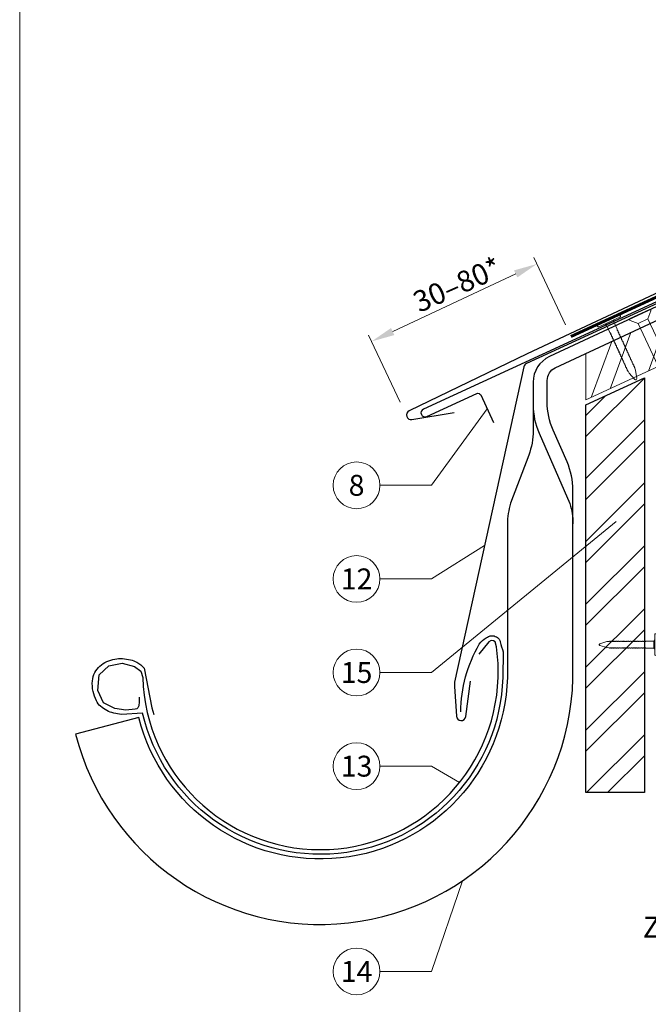
# Model space of a CAD drawing. Units: millimetres. Extents: x -19674 to 49424, y 0 to 4832.
# Drawn here: x 17700 to 17969, y 369 to 790 of the extents above; entities that cross this region are included whole.
import ezdxf
from ezdxf.enums import TextEntityAlignment as Align

# ---------------------------------------------------------------- set-up
doc = ezdxf.new("R2010")
doc.units = ezdxf.units.MM
doc.linetypes.add('GESTRICHELT', pattern=[0.75, 0.5, -0.25])
doc.linetypes.add('Trennlage', pattern=[30, 12, -18])
doc.layers.get('Defpoints').update_dxf_attribs({"lineweight": 5})
for name, color, linetype, lineweight, true_color in [('01_PREFA-Dachprodukt', 12, 'Continuous', 25, 0xe1000f), ('02_Nägel', 11, 'Continuous', 15, 0xff7f7f), ('02_Saumstreifen', 11, 'Continuous', 25, 0xff7f7f), ('02_Zubehör_sonstiges', 11, 'Continuous', 25, 0xff7f7f), ('04_Trennlage', 251, 'Continuous', 25, 0x505f69), ('04_Trennlage_Linie', 251, 'Continuous', 0, 0x505f69), ('06_Holz', 252, 'Continuous', 15, 0x8296a0), ('06_Holzschfraffur', 254, 'Continuous', 13, 0xdce6eb), ('08_Bemassung', 251, 'Continuous', 5, 0x505f69), ('10_Blattrahmen', 18, 'Continuous', 20, 0x000000), ('99_Text_3_DE', 251, 'Continuous', 5, 0x505f69)]:
    doc.layers.add(name, color=color, linetype=linetype, lineweight=lineweight, true_color=true_color)
doc.styles.add('PREFA_Standard', font='arial.ttf', dxfattribs={"height": 20})
doc.dimstyles.new('STANDARD_PREFA', dxfattribs={"dimtxt": 10, "dimasz": 30, "dimexe": 15, "dimexo": 15, "dimgap": 8, "dimtad": 1, "dimdec": 0, "dimzin": 0, "dimdsep": 46, "dimtxsty": 'PREFA_Standard', "dimcen": 0.09, "dimclrd": 256, "dimclre": 256, "dimclrt": 256, "dimadec": 0, "dimazin": 0, "dimtfac": 1, "dimtdec": 0, "dimtofl": 0, "dimtmove": 0, "dimatfit": 3, "dimfxl": 1, "dimtolj": 1, "dimtzin": 0, "dimlwd": -1, "dimlwe": -1, "dimarcsym": 0})

# ---------------------------------------------------------------- blocks, each defined once
blk = doc.blocks.new('A$C4F181475')
for p, q in [((-5.08, 0), (5.08, 0)), ((-2.6, -3.7), (-5.43, -0.85)), ((-2.6, -3.7), (-2.6, -72.65)), ((-2.6, -3.7), (2.6, -3.7)), ((2.6, -3.7), (5.43, -0.85)), ((2.6, -3.7), (2.6, -72.65)), ((0, -80.15), (-2.6, -72.65)), ((2.6, -72.65), (0, -80.15)), ((0, -75.14), (0, -80.15))]:
    blk.add_line(p, q)
for centre, start, end in [((-5.08, -0.5), 90, 224.8659), ((5.08, -0.5), 315.1341, 90)]:
    blk.add_arc(centre, 0.5, start, end)
for points in [[(-2.6, -72.65), (-2.29, -72.72), (-1.41, -72.91), (-0.13, -73.7), (-0.04, -74.73), (0, -75.14)], [(2.6, -72.65), (2.29, -72.72), (1.41, -72.91), (0.13, -73.7), (0.04, -74.73), (0, -75.14)]]:
    blk.add_open_spline(points, degree=3, knots=[0, 0, 0, 0, 0.965833, 2.745182, 3.933468, 3.933468, 3.933468, 3.933468])
blk = doc.blocks.new('A$C4BAB4951')
for p, q in [((0, -4.3), (0, 4.3)), ((0.7, -4.3), (0.7, 4.3)), ((-23.67, -0.01), (-23.67, 0.01)), ((-23.39, 0.39), (-20.4, 1.28)), ((-20.32, 1.29), (-19.6, 1.35)), ((-3.67, 1.5), (-0.4, 1.5)), ((-0.4, 1.5), (0, 2)), ((-0.4, -1.5), (-0.4, 1.5)), ((-23.39, -0.39), (-20.4, -1.28)), ((-20.32, -1.29), (-19.6, -1.35)), ((-3.67, -1.5), (-0.4, -1.5)), ((-0.4, -1.5), (0, -2))]:
    blk.add_line(p, q)
at = {"extrusion": (0, 0, -1)}
for centre, radius, start, end in [((-0.35, 4.3), 0.35, 0, 180), ((23.27, 0.01), 0.4, 360, 73.5064), ((20.28, 0.9), 0.4, 73.5064, 85.188), ((19.6, 1.91), 0.553, 244.5196, 270), ((18.58, -0.22), 1.8, 64.5196, 71.6711), ((19.1, 1.33), 0.17, 71.6711, 153.7368), ((18.86, 1.45), 0.0923, 267.8027, 333.7368), ((18.86, 1.91), 0.552, 244.5057, 269.6735), ((17.85, -0.22), 1.8, 64.5196, 71.6711), ((18.36, 1.33), 0.17, 71.6711, 153.7368), ((18.13, 1.45), 0.0923, 267.8027, 333.7368), ((18.13, 1.91), 0.551, 244.4964, 269.3324), ((17.12, -0.22), 1.8, 64.5196, 71.6711), ((17.63, 1.33), 0.17, 71.6711, 153.7368), ((17.39, 1.45), 0.0923, 267.8027, 333.7368), ((17.39, 1.91), 0.552, 244.5062, 269.673), ((16.38, -0.22), 1.8, 64.5196, 71.6711), ((16.89, 1.33), 0.17, 71.6711, 153.7368), ((16.66, 1.45), 0.0923, 267.8027, 333.7368), ((16.66, 1.91), 0.551, 244.4964, 269.3324), ((15.65, -0.22), 1.8, 64.5196, 71.6711), ((16.16, 1.33), 0.17, 71.6711, 153.7368), ((15.93, 1.45), 0.0923, 267.8027, 333.7368), ((15.93, 1.91), 0.552, 244.5057, 269.6735), ((14.91, -0.22), 1.8, 64.5196, 71.6711), ((15.43, 1.33), 0.17, 71.6711, 153.7368), ((15.19, 1.45), 0.0923, 267.8027, 333.7368), ((15.19, 1.91), 0.551, 244.4964, 269.3324), ((14.18, -0.22), 1.8, 64.5196, 71.6711), ((14.69, 1.33), 0.17, 71.6711, 153.7368), ((14.46, 1.45), 0.0923, 267.8027, 333.7368), ((14.46, 1.91), 0.552, 244.5057, 269.6735), ((13.45, -0.22), 1.8, 64.5196, 71.6711), ((13.96, 1.33), 0.17, 71.6711, 153.7368), ((13.72, 1.45), 0.0923, 267.8027, 333.7368), ((13.73, 1.91), 0.551, 244.4964, 269.3324), ((12.71, -0.22), 1.8, 64.5196, 71.6711), ((13.23, 1.33), 0.17, 71.6711, 153.7368), ((12.99, 1.45), 0.0923, 267.8027, 333.7368), ((12.99, 1.91), 0.552, 244.5057, 269.6735), ((11.98, -0.22), 1.8, 64.5196, 71.6711), ((12.49, 1.33), 0.17, 71.6711, 153.7368), ((12.26, 1.45), 0.0923, 267.8027, 333.7368), ((12.25, 1.92), 0.57, 244.7073, 270.3706), ((11.23, -0.22), 1.8, 64.5196, 71.6711), ((11.74, 1.33), 0.17, 71.6711, 153.7368), ((11.51, 1.45), 0.0923, 267.8027, 333.7368), ((11.51, 1.91), 0.551, 244.4964, 269.3324), ((10.5, -0.22), 1.8, 64.5196, 71.6711), ((11.01, 1.33), 0.17, 71.6711, 153.7368), ((10.78, 1.45), 0.0923, 267.8027, 333.7368), ((10.78, 1.91), 0.552, 244.5057, 269.6735), ((9.76, -0.22), 1.8, 64.5196, 71.6711), ((10.28, 1.33), 0.17, 71.6711, 153.7368), ((10.04, 1.45), 0.0923, 267.8027, 333.7368), ((10.04, 1.91), 0.551, 244.4964, 269.3324), ((9.03, -0.22), 1.8, 64.5196, 71.6711), ((9.54, 1.33), 0.17, 71.6711, 153.7368), ((9.31, 1.45), 0.0923, 267.8027, 333.7368), ((9.31, 1.91), 0.552, 244.5062, 269.673), ((8.29, -0.22), 1.8, 64.5196, 71.6711), ((8.81, 1.33), 0.17, 71.6711, 153.7368), ((8.57, 1.45), 0.0923, 267.8027, 333.7368), ((8.58, 1.91), 0.551, 244.4984, 269.3304), ((7.56, -0.22), 1.8, 64.5196, 71.6711), ((8.08, 1.33), 0.17, 71.6711, 153.7368), ((7.84, 1.45), 0.0923, 267.8027, 333.7368), ((7.84, 1.91), 0.552, 244.5057, 269.6735), ((6.83, -0.22), 1.8, 64.5196, 71.6711), ((7.34, 1.33), 0.17, 71.6711, 153.7368), ((7.11, 1.45), 0.0923, 267.8027, 333.7368), ((7.11, 1.91), 0.551, 244.4964, 269.3324), ((6.1, -0.22), 1.8, 64.5196, 71.6711), ((6.61, 1.33), 0.17, 71.6711, 153.7368), ((6.37, 1.45), 0.0923, 267.8027, 333.7368), ((6.37, 1.91), 0.552, 244.5057, 269.6735), ((5.36, -0.22), 1.8, 64.5196, 71.6711), ((5.87, 1.33), 0.17, 71.6711, 153.7368), ((5.64, 1.45), 0.0923, 267.8027, 333.7368), ((5.64, 1.91), 0.552, 244.5057, 269.6735), ((4.62, -0.22), 1.8, 64.5196, 71.6711), ((5.14, 1.33), 0.17, 71.6711, 153.7368), ((4.9, 1.45), 0.0923, 267.8027, 333.7368), ((4.91, 1.9), 0.551, 244.4964, 269.3324), ((3.89, -0.22), 1.8, 64.5196, 71.6711), ((4.41, 1.33), 0.17, 71.6711, 153.7368), ((4.17, 1.45), 0.0923, 267.8027, 333.7368), ((4.17, 1.91), 0.552, 244.5057, 269.6735), ((3.16, -0.22), 1.8, 64.5196, 71.6711), ((3.67, 1.33), 0.17, 71.6711, 90), ((23.27, -0.01), 0.4, 286.4936, 0), ((20.28, -0.9), 0.4, 274.812, 286.4936), ((19.6, -1.91), 0.553, 90, 115.4804), ((18.58, 0.22), 1.8, 288.3289, 295.4804), ((19.1, -1.33), 0.17, 206.2632, 288.3289), ((18.86, -1.45), 0.0923, 26.2632, 92.1973), ((18.86, -1.91), 0.552, 90.3265, 115.4943), ((17.85, 0.22), 1.8, 288.3289, 295.4804), ((18.36, -1.33), 0.17, 206.2632, 288.3289), ((18.13, -1.45), 0.0923, 26.2632, 92.1973), ((18.13, -1.91), 0.551, 90.6676, 115.5036), ((17.12, 0.22), 1.8, 288.3289, 295.4804), ((17.63, -1.33), 0.17, 206.2632, 288.3289), ((17.39, -1.45), 0.0923, 26.2632, 92.1973), ((17.39, -1.91), 0.552, 90.327, 115.4938), ((16.38, 0.22), 1.8, 288.3289, 295.4804), ((16.89, -1.33), 0.17, 206.2632, 288.3289), ((16.66, -1.45), 0.0923, 26.2632, 92.1973), ((16.66, -1.91), 0.551, 90.6676, 115.5036), ((15.65, 0.22), 1.8, 288.3289, 295.4804), ((16.16, -1.33), 0.17, 206.2632, 288.3289), ((15.93, -1.45), 0.0923, 26.2632, 92.1973), ((15.93, -1.91), 0.552, 90.3265, 115.4943), ((14.91, 0.22), 1.8, 288.3289, 295.4804), ((15.43, -1.33), 0.17, 206.2632, 288.3289), ((15.19, -1.45), 0.0923, 26.2632, 92.1973), ((15.19, -1.91), 0.551, 90.6676, 115.5036), ((14.18, 0.22), 1.8, 288.3289, 295.4804), ((14.69, -1.33), 0.17, 206.2632, 288.3289), ((14.46, -1.45), 0.0923, 26.2632, 92.1973), ((14.46, -1.91), 0.552, 90.3265, 115.4943), ((13.45, 0.22), 1.8, 288.3289, 295.4804), ((13.96, -1.33), 0.17, 206.2632, 288.3289), ((13.72, -1.45), 0.0923, 26.2632, 92.1973), ((13.73, -1.91), 0.551, 90.6676, 115.5036), ((12.71, 0.22), 1.8, 288.3289, 295.4804), ((13.23, -1.33), 0.17, 206.2632, 288.3289), ((12.99, -1.45), 0.0923, 26.2632, 92.1973), ((12.99, -1.91), 0.552, 90.3265, 115.4943), ((11.98, 0.22), 1.8, 288.3289, 295.4804), ((12.49, -1.33), 0.17, 206.2632, 288.3289), ((12.26, -1.45), 0.0923, 26.2632, 92.1973), ((12.25, -1.92), 0.57, 89.6294, 115.2927), ((11.23, 0.22), 1.8, 288.3289, 295.4804), ((11.74, -1.33), 0.17, 206.2632, 288.3289), ((11.51, -1.45), 0.0923, 26.2632, 92.1973), ((11.51, -1.91), 0.551, 90.6676, 115.5036), ((10.5, 0.22), 1.8, 288.3289, 295.4804), ((11.01, -1.33), 0.17, 206.2632, 288.3289), ((10.78, -1.45), 0.0923, 26.2632, 92.1973), ((10.78, -1.91), 0.552, 90.3265, 115.4943), ((9.76, 0.22), 1.8, 288.3289, 295.4804), ((10.28, -1.33), 0.17, 206.2632, 288.3289), ((10.04, -1.45), 0.0923, 26.2632, 92.1973), ((10.04, -1.91), 0.551, 90.6676, 115.5036), ((9.03, 0.22), 1.8, 288.3289, 295.4804), ((9.54, -1.33), 0.17, 206.2632, 288.3289), ((9.31, -1.45), 0.0923, 26.2632, 92.1973), ((9.31, -1.91), 0.552, 90.327, 115.4938), ((8.29, 0.22), 1.8, 288.3289, 295.4804), ((8.81, -1.33), 0.17, 206.2632, 288.3289), ((8.57, -1.45), 0.0923, 26.2632, 92.1973), ((8.58, -1.91), 0.551, 90.6696, 115.5016), ((7.56, 0.22), 1.8, 288.3289, 295.4804), ((8.08, -1.33), 0.17, 206.2632, 288.3289), ((7.84, -1.45), 0.0923, 26.2632, 92.1973), ((7.84, -1.91), 0.552, 90.3265, 115.4943), ((6.83, 0.22), 1.8, 288.3289, 295.4804), ((7.34, -1.33), 0.17, 206.2632, 288.3289), ((7.11, -1.45), 0.0923, 26.2632, 92.1973), ((7.11, -1.91), 0.551, 90.6676, 115.5036), ((6.1, 0.22), 1.8, 288.3289, 295.4804), ((6.61, -1.33), 0.17, 206.2632, 288.3289), ((6.37, -1.45), 0.0923, 26.2632, 92.1973), ((6.37, -1.91), 0.552, 90.3265, 115.4943), ((5.36, 0.22), 1.8, 288.3289, 295.4804), ((5.87, -1.33), 0.17, 206.2632, 288.3289), ((5.64, -1.45), 0.0923, 26.2632, 92.1973), ((5.64, -1.91), 0.552, 90.3265, 115.4943), ((4.62, 0.22), 1.8, 288.3289, 295.4804), ((5.14, -1.33), 0.17, 206.2632, 288.3289), ((4.9, -1.45), 0.0923, 26.2632, 92.1973), ((4.91, -1.9), 0.551, 90.6676, 115.5036), ((3.89, 0.22), 1.8, 288.3289, 295.4804), ((4.41, -1.33), 0.17, 206.2632, 288.3289), ((4.17, -1.45), 0.0923, 26.2632, 92.1973), ((4.17, -1.91), 0.552, 90.3265, 115.4943), ((3.16, 0.22), 1.8, 288.3289, 295.4804), ((3.67, -1.33), 0.17, 270, 288.3289), ((-0.35, -4.3), 0.35, 180, 360)]:
    blk.add_arc(centre, radius, start, end, dxfattribs=at)
blk = doc.blocks.new('*D260')
at = {"layer": '08_Bemassung', "transparency": 16777216}
for p, q in [((17933.36, 659.36), (17919.92, 688.03)), ((17859.63, 656.46), (17912.13, 681.07)), ((17862.75, 626.26), (17849.31, 654.93))]:
    blk.add_line(p, q, dxfattribs=at)
for points in [[(17911.43, 682.58), (17912.84, 679.56), (17921.19, 685.32)], [(17858.93, 657.97), (17860.34, 654.95), (17850.58, 652.22)]]:
    blk.add_solid(points, dxfattribs=at)
at = {"layer": 'Defpoints', "color": 0, "transparency": 16777216}
for p in [(17921.19, 685.32), (17935.48, 654.83, 0), (17864.87, 621.73)]:
    blk.add_point(p, dxfattribs=at)
blk = doc.blocks.new('A$C33afb37e')
at = {"layer": '10_Blattrahmen'}
blk.add_lwpolyline([(0, -1039.5), (735, -1039.5), (735, 0), (0, 0)], close=True, dxfattribs=at)

msp = doc.modelspace()

# ---------------------------------------------------------------- hatches: boundary and pattern name
at = {"layer": '06_Holzschfraffur'}
h = msp.add_hatch(dxfattribs=at)
h.set_pattern_fill('ANSI32', color=256, scale=2, angle=25)
h.set_pattern_definition([(70, (8480.195, -2816.53), (-17.901144, 6.515484), []), (70, (8488.334, -2812.735), (-17.901144, 6.515484), [])])
edge = h.paths.add_edge_path()
edge.add_line((18090.314, 722.109), (18078.96, 716.824))
edge.add_line((18078.96, 716.824), (18081.237, 711.943))
edge.add_line((18081.237, 711.943), (17940.633, 646.378))
edge.add_line((17940.633, 646.378), (17943.252, 627.741))
edge.add_line((17943.252, 627.741), (18111.804, 705.639))
edge.add_arc((18127.156, 747.926), 44.987, 215.02058, 250.04671, ccw=False)
edge = h.paths.add_edge_path()
edge.add_line((18103.745, 728.36), (18090.314, 722.109))
edge.add_arc((18127.156, 747.926), 44.987, 215.02058, 250.04671)
edge.add_line((18111.804, 705.639), (18113.888, 706.609))
edge.add_line((18113.888, 706.609), (18103.745, 728.36))
h = msp.add_hatch(dxfattribs=at)
h.set_pattern_fill('ANSI32', color=256, scale=1.99651, style=0)
h.set_pattern_definition([(45, (18175.14, -5708.452), (-13.446876, 13.446876), []), (45, (18184.106, -5708.452), (-13.446876, 13.446876), [])])
h.paths.add_polyline_path([(17967.093, 636.633), (17942.137, 625.099), (17942.137, 459.538), (17967.093, 459.538)])

# ---------------------------------------------------------------- linework, layer by layer
at = {"layer": '01_PREFA-Dachprodukt'}
for p, q in [((18206.977, 782.967, 0), (17917.069, 646.909, 0)), ((17917.069, 646.909, 0), (17866.725, 622.623, 0)), ((17867.865, 618.82, 0), (17885.9, 621.926, 0))]:
    msp.add_line(p, q, dxfattribs=at)
at = {"layer": '01_PREFA-Dachprodukt', "linetype": 'Continuous', "lineweight": -3}
msp.add_lwpolyline([(17917.679, 603.612), (17909.95, 583.08, 0.0749812), (17908.618, 574.248), (17908.618, 508.617, -0.8701763), (17751.279, 491.521), (17724.232, 484.463, 0.8710798), (17936.569, 508.224), (17936.569, 588.741, 0.1036237), (17934.051, 600.761), (17928.107, 614.326, -0.1036237), (17925.589, 626.346), (17925.589, 635.54, -0.2914734), (17929.053, 640.978), (18081.237, 711.943), (18078.96, 716.824), (17926.528, 645.744, 0.2914734), (17919.599, 634.868), (17919.599, 614.162, -0.0902512)], format="xyb", close=True, dxfattribs=at)
at = {"layer": '01_PREFA-Dachprodukt', "lineweight": -3}
for points in [[(18020.275, 690.421), (17916.739, 642.744, 0.2336605), (17915.631, 641.36), (17886.018, 506.741, 0.04718), (17885.966, 504.862), (17886.815, 492.129, 0.902292), (17890.792, 491.986), (17892.9, 507.095)], [(17751.368, 500.295), (17751.32, 498.234), (17751.272, 496.557), (17750.792, 495.694), (17750.457, 495.359), (17749.737, 495.167), (17745.71, 494.736), (17741.01, 495.407), (17736.215, 497.898), (17733.674, 503.122), (17734.249, 509.879), (17738.373, 513.665), (17744.127, 514.767), (17749.45, 513.425), (17752.039, 511.317), (17752.886, 508.709, 0.9697639), (17904.626, 508.709), (17904.626, 514.678), (17903.949, 521.714), (17903.378, 523.901), (17902.712, 524.377), (17901.665, 524.472), (17900.619, 523.901), (17896.432, 518.576)]]:
    msp.add_lwpolyline(points, format="xyb", dxfattribs=at)
at = {"layer": '01_PREFA-Dachprodukt', "linetype": 'Continuous', "lineweight": -3}
msp.add_lwpolyline([(17919.599, 625.091, 0.1036237), (17922.117, 613.071), (17935.306, 582.975, -0.0729934), (17936.569, 574.369)], format="xyb", dxfattribs=at)
at = {"layer": '01_PREFA-Dachprodukt'}
msp.add_arc((17867.526, 620.791, 0), 2, 113.61733, 279.77458, dxfattribs=at)
at = {"layer": '02_Saumstreifen', "elevation": 0}
msp.add_lwpolyline([(18013.989, 688.329), (17872.716, 623.351, 1), (17874.179, 620.171), (17895.528, 629.991, -0.4142136), (17897.186, 629.378), (17902.619, 617.567)], format="xyb", dxfattribs=at)
at = {"layer": '02_Zubehör_sonstiges', "lineweight": -3}
msp.add_lwpolyline([(17888.654, 494, -0.126579), (17896.548, 522.943, -0.092779), (17899.602, 525.619, -0.008851), (17900.583, 526.177, -0.06923), (17901.224, 526.419, -0.078464), (17902.346, 526.493, -0.069961), (17903.434, 526.238, -0.062579), (17904.308, 525.766, -0.09361), (17905.051, 524.991, -0.080703), (17905.542, 523.88, 0.021585), (17906.813, 519.654), (17906.622, 508.647, -0.878557), (17752.86, 493.476), (17743.843, 492.843, -0.022296), (17740.553, 493.463, -0.062153), (17737.596, 494.56, -0.059375), (17734.904, 496.393, -0.100713), (17733.114, 498.731, -0.05766), (17731.727, 502.682, -0.076993), (17731.417, 507.188, -0.101297), (17732.487, 510.816, -0.085036), (17734.629, 513.585, -0.084239), (17737.584, 515.499, -0.054375), (17741.009, 516.55, -0.062395), (17744.247, 516.76, -0.046774), (17747.711, 516.224, -0.061445), (17750.393, 515.184, -0.04778), (17752.112, 514.039, -0.048174), (17753.573, 512.595), (17756.818, 495.662), (17757.69, 492.909)], format="xyb", dxfattribs=at)
at = {"layer": '04_Trennlage', "linetype": 'Trennlage', "ltscale": 0.5, "const_width": 1, "flags": 128}
msp.add_lwpolyline([(17935.691, 654.376), (18115.695, 737.372, 0.0065859), (18120.172, 739.039), (18125.068, 740.772, 0.0240251), (18129.513, 742.589), (18351.632, 846.119)], format="xyb", dxfattribs=at)
at = {"layer": '04_Trennlage_Linie', "ltscale": 5, "flags": 128}
for points in [[(17935.481, 654.83), (18115.506, 737.835, 0.0066268), (18119.998, 739.508), (18124.901, 741.243, 0.0240251), (18129.302, 743.043), (18351.632, 846.671)], [(17935.9, 653.922), (18115.885, 736.908, 0.0065452), (18120.346, 738.571), (18125.235, 740.301, 0.0240251), (18129.724, 742.136), (18351.778, 845.635)]]:
    msp.add_lwpolyline(points, format="xyb", dxfattribs=at)
at = {"layer": '06_Holz'}
msp.add_lwpolyline([(17942.137, 647.079), (17942.137, 627.226), (18113.888, 706.609), (18103.745, 728.36), (18078.96, 716.824)], dxfattribs=at)
at = {"layer": '06_Holz', "lineweight": -3}
msp.add_lwpolyline([(17967.093, 636.633), (17967.093, 459.538), (17942.137, 459.538), (17942.137, 625.099)], close=True, dxfattribs=at)
at = {"layer": '08_Bemassung'}
for p, q in [((17876.135, 590.773), (17899.903, 623.472, 0)), ((17854.205, 590.773), (17876.135, 590.773)), ((17876.135, 510.789), (17954.997, 575.307)), ((17876.135, 550.781), (17898.86, 565.119)), ((17854.205, 550.781), (17876.135, 550.781)), ((17854.205, 510.789), (17876.135, 510.789)), ((17854.205, 470.797), (17876.135, 470.797)), ((17876.135, 470.797), (17888.169, 463.797)), ((17876.135, 383.118), (17889.374, 421.841)), ((17854.205, 383.118), (17876.135, 383.118))]:
    msp.add_line(p, q, dxfattribs=at)
for centre in [(17844.209, 590.773), (17844.209, 550.781), (17844.209, 510.789), (17844.209, 470.797), (17844.209, 383.118)]:
    msp.add_circle(centre, 9.996, dxfattribs=at)

# ---------------------------------------------------------------- block references
msp.add_blockref('A$C33afb37e', (17700.386, 1039.499))
at = {"layer": '02_Nägel'}
for name, p, xscale, yscale, zscale, rotation in [('A$C4F181475', (17965.081, 663.916), 0.9000000000000004, 0.9000000000000004, 0.9000000000000004, 24.99999999999996), ('A$C4BAB4951', (17952.143, 660.587), 1.149999999999999, 1.149999999999999, 1.149999999999999, 114.7000000000152)]:
    msp.add_blockref(name, p, dxfattribs=dict(at, xscale=xscale, yscale=yscale, zscale=zscale, rotation=rotation))
msp.add_blockref('A$C4BAB4951', (17971.493, 522.709), dxfattribs=at)

# ---------------------------------------------------------------- texts
at = {"layer": '08_Bemassung', "style": 'PREFA_Standard'}
for s, p in [('8', (17844.209, 590.773)), ('12', (17844.209, 550.781)), ('15', (17844.209, 510.789)), ('13', (17844.209, 470.797)), ('14', (17844.209, 383.118))]:
    msp.add_text(s, height=8.925, dxfattribs=at).set_placement(p, align=Align.MIDDLE_CENTER)
at = {"layer": '99_Text_3_DE', "style": 'PREFA_Standard'}
msp.add_text('30–80*', height=9, rotation=24, dxfattribs=at).set_placement((17870.979, 664.36, 0))
at = {"layer": '99_Text_3_DE', "linetype": 'GESTRICHELT', "style": 'PREFA_Standard'}
msp.add_text('Zuluft', height=9, dxfattribs=at).set_placement((17966.381, 397.494))

# ---------------------------------------------------------------- dimensions: what is measured, and where the dimension line sits
at = {"layer": '08_Bemassung'}
dim = msp.add_linear_dim(base=(17921.189, 685.317, 0), p1=(17864.871, 621.729, 0), p2=(17935.481, 654.83), angle=25.11676, text=' ', dimstyle='STANDARD_PREFA', override={"dimasz": 10, "dimexe": 3, "dimexo": 5}, dxfattribs=at)
dim.commit()
dim.dimension.update_dxf_attribs({"geometry": '*D260', "text_midpoint": (17882.632, 667.242, 0), "dimtype": 161})

doc.saveas('drawing.dxf')
